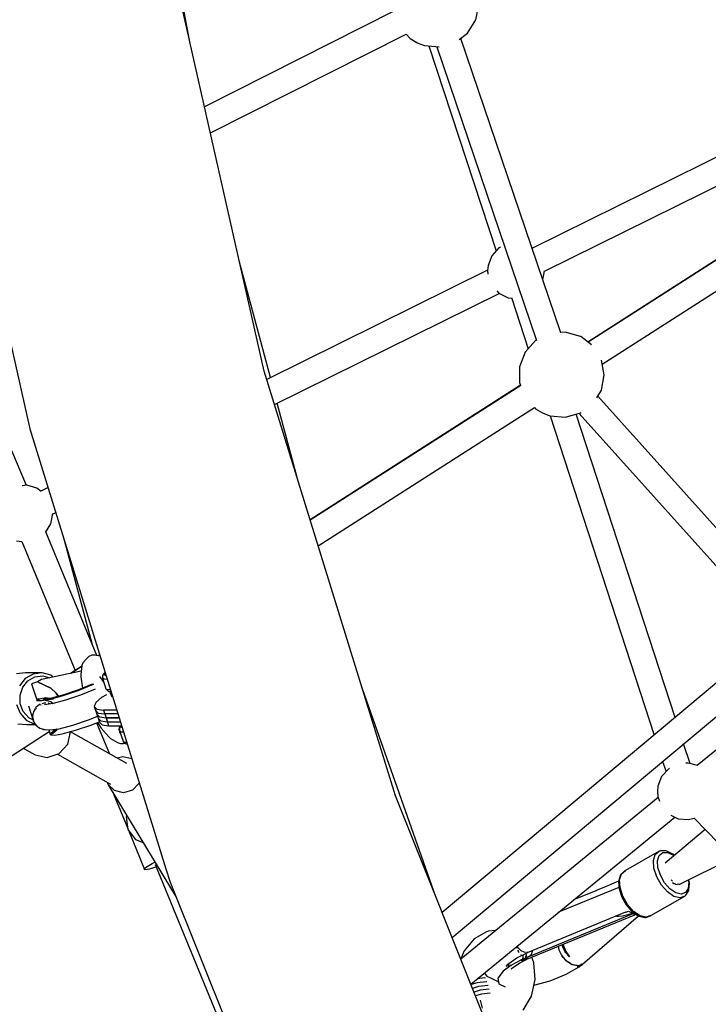
# Model space of a CAD drawing. Units: millimetres. Extents: x 498 to 22456, y -956 to 13869.
# Drawn here: x 5051 to 5528, y 5580 to 6262 of the extents above; entities that cross this region are included whole.
import ezdxf

# ---------------------------------------------------------------- set-up
doc = ezdxf.new("R2010")
doc.units = ezdxf.units.MM
doc.layers.add('MEGA JUMBO_RZUT', color=7, linetype='Continuous')
doc.layers.add('PV-B17D', color=7, linetype='Continuous')

# ---------------------------------------------------------------- blocks, each defined once
blk = doc.blocks.new('zw$80DC')
at = {"layer": 'MEGA JUMBO_RZUT'}
for p, q in [((4670.52, -871.05), (4645.49, -736.63)), ((4722.32, -1100.49), (4653.24, -794.5)), ((4488.47, -823.25), (4560.04, -1140.31)), ((4812.19, -850.96), (4680.96, -917.28)), ((4868.87, -857.08), (4870.87, -846.4)), ((4863.15, -866.31), (4868.87, -857.08)), ((4857.31, -870.72), (4863.15, -866.31)), ((4685.04, -935.36), (4820.62, -866.83)), ((4820.57, -866.86), (4823.31, -869.87)), ((4823.31, -869.87), (4827.94, -872.74)), ((4827.94, -872.74), (4828.16, -872.85)), ((4828.16, -872.85), (4833.24, -874.82)), ((4927.67, -1073.83), (4858.5, -869.82)), ((4833.24, -874.82), (4843.6, -875.78)), ((4836.41, -875.11), (4882.98, -1017.15)), ((4841.83, -875.61), (4910.82, -1079.1)), ((5142.86, -899.12), (4908.13, -1015.15)), ((4916.37, -1031.12), (5150.81, -915.23)), ((5139.93, -956.2), (4946.42, -1080.26)), ((5140.29, -956.36), (4946.66, -1080.43)), ((4956.46, -1095.5), (5149.75, -971.66)), ((4884.86, -1015.09), (4879.98, -1020.44)), ((4886.01, -1014.51), (4884.86, -1015.09)), ((4908.46, -1015.4), (4907.65, -1014.79)), ((4879.98, -1020.44), (4877.37, -1027.18)), ((4726.61, -1104.87), (4705.04, -1023.94)), ((4877.37, -1027.18), (4877.03, -1030.8)), ((4557.57, -1179.58), (4494.99, -1031.42)), ((4877.06, -1030.51), (4724.06, -1106.14)), ((4877.03, -1030.8), (4877.25, -1033.15)), ((4915.24, -1037.16), (4916.42, -1030.83)), ((4729.43, -1123.52), (4885.03, -1046.61)), ((4883.35, -1044.87), (4884.86, -1046.52)), ((4884.86, -1046.52), (4891.34, -1049.75)), ((4891.34, -1049.75), (4893.71, -1049.97)), ((4893.56, -1049.5), (4905.13, -1084.99)), ((4930.84, -1073.46), (4927.64, -1073.75)), ((4941.28, -1076.43), (4930.84, -1073.46)), ((4941.49, -1076.53), (4941.28, -1076.43)), ((4949.07, -1082.25), (4941.49, -1076.53)), ((4910.31, -1079.3), (4903, -1087.32)), ((4910.8, -1079.05), (4910.31, -1079.3)), ((4903, -1087.32), (4899.08, -1097.44)), ((4899.08, -1097.44), (4899.07, -1108.3)), ((4957.86, -1102.98), (4955.95, -1092.73)), ((4813.27, -1394.8), (4722.32, -1100.49)), ((4955.86, -1113.65), (4957.86, -1102.98)), ((4899.84, -1110.12), (4754.16, -1203.52)), ((4899.97, -1110.35), (4754.22, -1203.73)), ((4899.07, -1108.3), (4899.79, -1110.15)), ((4952.57, -1118.97), (4955.86, -1113.65)), ((5077.59, -1256.21), (4953.33, -1117.73)), ((4745.07, -1174.11), (4731.33, -1122.58)), ((4759.73, -1221.56), (4909.56, -1125.56)), ((4909.52, -1125.58), (4910.3, -1126.45)), ((4910.3, -1126.45), (4914.94, -1129.32)), ((4914.94, -1129.32), (4915.15, -1129.42)), ((4915.15, -1129.42), (4920.23, -1131.39)), ((4920.23, -1131.39), (4931.04, -1132.39)), ((4920.25, -1131.39), (4992.36, -1352.67)), ((4931.04, -1132.39), (4941.48, -1129.42)), ((5006.9, -1340.47), (4938.41, -1130.3)), ((4940.43, -1129.72), (5064.27, -1267.73)), ((4941.48, -1129.42), (4941.83, -1129.16)), ((4560.04, -1140.31), (4654.29, -1445.28)), ((4557.96, -1179.55), (4554.57, -1179.86)), ((4564.92, -1181.53), (4557.96, -1179.55)), ((4567.87, -1183.76), (4564.92, -1181.53)), ((4572.62, -1181), (4567.54, -1183.51)), ((4574.5, -1206.27), (4575.83, -1199.19)), ((4575.78, -1199.47), (4577.99, -1198.38)), ((4570.81, -1212.23), (4574.5, -1206.27)), ((4606.29, -1297.47), (4571.03, -1211.88)), ((4550.75, -1218.1), (4554.55, -1218.46)), ((4554.44, -1218.45), (4591.31, -1307.93)), ((4583.62, -1216.6), (4603.13, -1289.78)), ((5062.66, -1293.72), (4845.63, -1475.69)), ((4596.61, -1302.62), (4595.93, -1304.47)), ((4599.45, -1299.62), (4596.61, -1302.62)), ((4600.91, -1298.09), (4599.45, -1299.62)), ((4602.81, -1297.23), (4600.91, -1298.09)), ((4604.9, -1297.17), (4602.81, -1297.23)), ((4608.77, -1298), (4604.9, -1297.17)), ((4608.45, -1296.94), (4607.29, -1297.68)), ((4608.5, -1297.11), (4607.52, -1297.73)), ((4556.99, -1309.49), (4550.85, -1310.29)), ((4568.36, -1309.57), (4556.99, -1309.49)), ((4568.36, -1309.57), (4562.22, -1310.37)), ((4595.48, -1308.45), (4568.16, -1314.07)), ((4568.49, -1309.6), (4568.36, -1309.57)), ((4574.47, -1311.23), (4568.49, -1309.6)), ((4595.87, -1305), (4588.12, -1309.97)), ((4595.84, -1305.21), (4588.57, -1309.88)), ((4595.93, -1304.47), (4595.22, -1310.75)), ((4611.77, -1309.45), (4610.68, -1310.64)), ((4611.65, -1310.82), (4611.69, -1310.02)), ((4611.69, -1310.02), (4612.29, -1309.37)), ((4612.2, -1309.11), (4611.77, -1309.45)), ((4612.21, -1309.11), (4612.2, -1309.11)), ((4852.57, -1493.01), (5073.76, -1307.55)), ((4556.76, -1313.48), (4552.72, -1318.49)), ((4555.05, -1319.5), (4558.64, -1315.05)), ((4562.22, -1310.37), (4556.76, -1313.48)), ((4558.64, -1315.05), (4563.49, -1312.28)), ((4565.27, -1315.85), (4561.18, -1317.21)), ((4563.49, -1312.28), (4568.95, -1311.57)), ((4568.16, -1314.07), (4565.27, -1315.85)), ((4565.27, -1315.85), (4574.62, -1320.1)), ((4574.62, -1320.1), (4565.27, -1315.85)), ((4568.95, -1311.57), (4573.85, -1312.9)), ((4576.06, -1312.45), (4574.47, -1311.23)), ((4595.22, -1310.75), (4595.37, -1312.35)), ((4595.37, -1312.35), (4596.57, -1320.03)), ((4608.33, -1312), (4610.18, -1314.49)), ((4610.15, -1314.08), (4610.18, -1314.49)), ((4610.18, -1314.49), (4611.31, -1316.23)), ((4610.34, -1311.92), (4610.28, -1312.95)), ((4610.28, -1312.95), (4610.36, -1313.3)), ((4610.38, -1311.24), (4610.34, -1311.92)), ((4611.45, -1313.94), (4610.36, -1313.3)), ((4610.36, -1313.3), (4612.73, -1320.56)), ((4610.68, -1310.64), (4610.38, -1311.24)), ((4613.54, -1314.09), (4611.45, -1313.94)), ((4612.5, -1311.32), (4611.65, -1310.82)), ((4612.9, -1311.35), (4612.5, -1311.32)), ((4613.74, -1314.07), (4613.54, -1314.09)), ((5099.73, -1310.11), (5022.14, -1373.73)), ((4553.2, -1325.04), (4555.05, -1319.5)), ((4561.18, -1317.21), (4564.72, -1328.14)), ((4574.62, -1320.1), (4578.24, -1323.64)), ((4578.24, -1323.64), (4574.62, -1320.1)), ((4578.24, -1323.64), (4579.59, -1325.6)), ((4579.59, -1325.6), (4578.24, -1323.64)), ((4593.48, -1321.71), (4582.37, -1325.5)), ((4582.37, -1325.5), (4593.48, -1321.71)), ((4593.64, -1321.21), (4583.43, -1324.69)), ((4604.04, -1317.46), (4593.48, -1321.71)), ((4593.48, -1321.71), (4604.04, -1317.46)), ((4603.11, -1317.41), (4593.64, -1321.21)), ((4605.16, -1320.89), (4595.06, -1324.94)), ((4612.73, -1320.56), (4613.28, -1321.26)), ((4613.14, -1320.94), (4612.73, -1320.56)), ((4613.82, -1321.2), (4613.14, -1320.94)), ((4613.28, -1321.26), (4613.72, -1321.79)), ((4613.72, -1321.79), (4614.32, -1322.1)), ((4614.75, -1321.35), (4613.82, -1321.2)), ((4614.32, -1322.1), (4615.8, -1322.46)), ((4615.91, -1321.36), (4614.75, -1321.35)), ((4617.1, -1326.31), (4615.29, -1322.34)), ((4615.81, -1323.4), (4615.78, -1323.41)), ((4615.8, -1322.46), (4616.34, -1322.49)), ((4616.54, -1323.12), (4615.81, -1323.4)), ((4615.99, -1321.35), (4615.91, -1321.36)), ((4841.25, -1464.73), (4790.51, -1321.18)), ((4553.35, -1330.92), (4553.2, -1325.04)), ((4565.29, -1327.82), (4564.58, -1328.22)), ((4564.58, -1328.22), (4564.81, -1328.44)), ((4564.81, -1328.44), (4566.17, -1327.8)), ((4566.17, -1327.8), (4564.81, -1328.44)), ((4564.81, -1328.44), (4564.85, -1328.56)), ((4564.85, -1328.56), (4564.9, -1328.7)), ((4564.9, -1328.7), (4565.63, -1328.34)), ((4566.39, -1328.02), (4565.14, -1328.6)), ((4565.14, -1328.6), (4568.06, -1328.78)), ((4565.98, -1327.49), (4565.29, -1327.82)), ((4565.63, -1328.34), (4566.39, -1328.02)), ((4566.07, -1327.65), (4565.98, -1327.49)), ((4565.98, -1327.49), (4566.17, -1327.8)), ((4566.17, -1327.8), (4566.07, -1327.65)), ((4571.16, -1326.87), (4566.17, -1327.8)), ((4566.17, -1327.8), (4566.39, -1328.02)), ((4566.28, -1327.91), (4566.17, -1327.8)), ((4566.39, -1328.02), (4566.28, -1327.91)), ((4568.06, -1328.78), (4576.43, -1327.6)), ((4573.07, -1327.98), (4568.06, -1328.78)), ((4568.06, -1328.78), (4573.07, -1327.98)), ((4574.88, -1326.98), (4569.13, -1327.76)), ((4570.62, -1328.42), (4574.42, -1329.47)), ((4573.47, -1327.17), (4571.16, -1326.87)), ((4571.67, -1326.93), (4571.9, -1326.89)), ((4571.9, -1326.89), (4572.31, -1327.02)), ((4582.37, -1325.5), (4573.07, -1327.98)), ((4573.07, -1327.98), (4582.37, -1325.5)), ((4574.42, -1329.47), (4576.17, -1330.75)), ((4583.43, -1324.69), (4574.88, -1326.98)), ((4584.73, -1328.47), (4576.07, -1330.78)), ((4579.59, -1325.6), (4579.64, -1325.7)), ((4579.64, -1325.7), (4579.59, -1325.6)), ((4595.06, -1324.94), (4584.73, -1328.47)), ((4605.73, -1329.97), (4604.6, -1332.75)), ((4609.67, -1326.68), (4605.73, -1329.97)), ((4613.19, -1324.8), (4609.67, -1326.68)), ((4550.82, -1331.34), (4553.21, -1337.44)), ((4555.48, -1336.34), (4553.35, -1330.92)), ((4559.29, -1340.57), (4555.48, -1336.34)), ((4559.04, -1332.34), (4562.53, -1343.2)), ((4562.46, -1336.53), (4562.23, -1337.94)), ((4563.7, -1334.39), (4562.46, -1336.53)), ((4563.28, -1335.8), (4563.91, -1334.38)), ((4564.14, -1333.63), (4563.91, -1334.04)), ((4563.91, -1334.38), (4564.61, -1333.87)), ((4566.68, -1331.55), (4564.14, -1333.63)), ((4567.23, -1331.36), (4566.68, -1331.55)), ((4567.39, -1331.83), (4567.66, -1331.63)), ((4567.66, -1331.63), (4567.83, -1331.61)), ((4569.71, -1330.52), (4568.22, -1331.03)), ((4571.06, -1330.57), (4569.71, -1330.52)), ((4576.07, -1330.78), (4570.25, -1331.57)), ((4572.89, -1330.63), (4572.6, -1330.62)), ((4573.99, -1331.06), (4572.89, -1330.63)), ((4604.6, -1332.75), (4606.45, -1334.61)), ((4604.6, -1332.75), (4606.38, -1338.2)), ((4605.49, -1335.48), (4607.34, -1337.34)), ((4605.49, -1335.48), (4607.27, -1340.92)), ((4606.45, -1334.61), (4611, -1335.26)), ((4619.84, -1335.26), (4611, -1335.26)), ((4611, -1335.26), (4612.78, -1340.71)), ((4620.29, -1335.26), (4619.84, -1335.26)), ((4553.21, -1337.44), (4557.5, -1342.2)), ((4557.5, -1342.2), (4563.11, -1344.98)), ((4562.14, -1341.98), (4559.29, -1340.57)), ((4562.05, -1339), (4561.9, -1339.89)), ((4561.9, -1339.89), (4562.48, -1342.88)), ((4562.03, -1338.62), (4562.6, -1337.32)), ((4562.13, -1339.54), (4562.03, -1338.62)), ((4562.53, -1343.2), (4562.36, -1341.61)), ((4562.53, -1343.2), (4563.56, -1344.59)), ((4562.82, -1343.6), (4564.31, -1345.96)), ((4589.79, -1345.66), (4601.21, -1341.76)), ((4601.21, -1341.76), (4606.81, -1339.51)), ((4602.81, -1345.52), (4608.08, -1343.4)), ((4606.38, -1338.2), (4608.23, -1340.06)), ((4606.38, -1338.2), (4608.23, -1340.06)), ((4606.38, -1338.2), (4608.16, -1343.65)), ((4606.84, -1343.9), (4609.39, -1347.93)), ((4607.27, -1340.92), (4609.12, -1342.78)), ((4607.34, -1337.34), (4611.89, -1337.99)), ((4608.16, -1343.65), (4610.01, -1345.51)), ((4608.23, -1340.06), (4612.78, -1340.71)), ((4608.23, -1340.06), (4612.78, -1340.71)), ((4609.12, -1342.78), (4613.66, -1343.44)), ((4620.73, -1337.99), (4611.89, -1337.99)), ((4611.89, -1337.99), (4613.66, -1343.44)), ((4612.78, -1340.71), (4621.61, -1340.71)), ((4621.61, -1340.71), (4612.78, -1340.71)), ((4612.78, -1340.71), (4614.55, -1346.16)), ((4613.66, -1343.44), (4622.5, -1343.44)), ((4621.13, -1337.99), (4620.73, -1337.99)), ((4621.61, -1340.71), (4621.97, -1340.71)), ((4621.97, -1340.71), (4621.61, -1340.71)), ((4622.5, -1343.44), (4622.81, -1343.44)), ((4538.87, -1372.3), (4573.46, -1350.14)), ((4551.74, -1344.9), (4557.91, -1345.32)), ((4557.91, -1345.32), (4563.94, -1345.37)), ((4563.11, -1344.98), (4563.72, -1345.02)), ((4564.31, -1345.96), (4564.87, -1346.36)), ((4564.75, -1346.2), (4565.28, -1346.91)), ((4565.28, -1346.91), (4566.63, -1347.5)), ((4566.2, -1347.31), (4566.97, -1347.86)), ((4566.97, -1347.86), (4570.7, -1348.88)), ((4568.33, -1348.23), (4569.54, -1348.75)), ((4569.54, -1348.75), (4570.04, -1348.7)), ((4570.7, -1348.88), (4573.78, -1349.09)), ((4573.11, -1349.04), (4574.04, -1351.92)), ((4573.78, -1349.09), (4580.21, -1348.22)), ((4576.92, -1349.59), (4573.92, -1352.02)), ((4574.15, -1352.25), (4577.82, -1349.31)), ((4577.82, -1349.31), (4574.15, -1352.25)), ((4574.23, -1352.51), (4577.92, -1349.6)), ((4574.37, -1351.66), (4577.54, -1348.58)), ((4578.21, -1349.5), (4574.48, -1352.41)), ((4577.59, -1348.57), (4576.92, -1349.59)), ((4578.32, -1348.47), (4577.82, -1349.31)), ((4577.92, -1349.6), (4578.62, -1348.43)), ((4578.9, -1348.39), (4578.21, -1349.5)), ((4580.21, -1348.22), (4589.79, -1345.66)), ((4582.4, -1351.79), (4591.71, -1349.31)), ((4586.2, -1358.89), (4588.09, -1350.31)), ((4627.13, -1372.44), (4588.05, -1350.47)), ((4588.09, -1350.31), (4588.08, -1350.27)), ((4591.71, -1349.31), (4602.81, -1345.52)), ((4606.23, -1344.14), (4615.1, -1365.68)), ((4609.39, -1347.93), (4614.66, -1353.75)), ((4610.01, -1345.51), (4614.55, -1346.16)), ((4614.55, -1346.16), (4623.39, -1346.16)), ((4621.85, -1348.24), (4621.41, -1349.41)), ((4622.53, -1346.16), (4621.82, -1347.78)), ((4621.82, -1347.78), (4622.02, -1350.82)), ((4622.05, -1348.11), (4622, -1348.8)), ((4622, -1348.8), (4622.08, -1349.15)), ((4622.02, -1350.82), (4622.23, -1351.14)), ((4622.37, -1347.48), (4622.05, -1348.11)), ((4622.08, -1349.15), (4622.2, -1349.63)), ((4622.2, -1349.63), (4622.61, -1350)), ((4622.2, -1349.63), (4624.57, -1356.89)), ((4622.94, -1346.39), (4622.37, -1347.48)), ((4622.57, -1346.23), (4622.48, -1347.27)), ((4622.52, -1347.2), (4622.57, -1346.23)), ((4622.59, -1346.16), (4622.57, -1346.23)), ((4622.61, -1350), (4623.29, -1350.27)), ((4623.23, -1346.16), (4622.94, -1346.39)), ((4623.29, -1350.27), (4624.23, -1350.41)), ((4623.39, -1346.16), (4623.66, -1346.16)), ((4623.4, -1346.78), (4623.68, -1346.24)), ((4623.81, -1347.44), (4623.4, -1346.78)), ((4624.07, -1347.51), (4623.81, -1347.44)), ((4624.23, -1350.41), (4624.97, -1350.41)), ((4563.96, -1356.23), (4563.95, -1356.23)), ((4563.97, -1356.22), (4563.96, -1356.23)), ((4573.92, -1352.02), (4574.02, -1352.14)), ((4574.02, -1352.14), (4574.15, -1352.25)), ((4574.15, -1352.25), (4574.23, -1352.51)), ((4574.48, -1352.41), (4577.4, -1352.59)), ((4577.4, -1352.59), (4582.4, -1351.79)), ((4614.66, -1353.75), (4615.84, -1355)), ((4615.84, -1355), (4620.78, -1357.82)), ((4624.57, -1356.89), (4625.66, -1357.53)), ((4624.57, -1356.89), (4624.71, -1357.21)), ((4624.71, -1357.21), (4625.16, -1357.75)), ((4625.16, -1357.75), (4626.22, -1358.37)), ((4625.66, -1357.53), (4627.2, -1357.64)), ((4555.32, -1361.77), (4563.57, -1366.4)), ((4580.32, -1365.43), (4586.2, -1358.89)), ((4620.78, -1357.82), (4622.67, -1358.55)), ((4622.67, -1358.55), (4624.71, -1358.48)), ((4624.71, -1358.48), (4625.87, -1358.16)), ((4626.22, -1358.37), (4626.78, -1358.66)), ((4626.78, -1358.66), (4627.54, -1358.72)), ((5017.29, -1372.35), (5012.82, -1358.64)), ((4563.57, -1366.4), (4572.04, -1368.18)), ((4572.04, -1368.18), (4580.32, -1365.43)), ((4579.08, -1365.84), (4615.95, -1386.58)), ((4624.37, -1367.62), (4620.54, -1368.74)), ((4630.64, -1369.15), (4624.37, -1367.62)), ((4630.81, -1369.31), (4630.64, -1369.15)), ((4998.28, -1370.84), (5000.59, -1377.94)), ((5002.44, -1375.91), (4997.57, -1381.26)), ((5002.92, -1375.67), (5002.44, -1375.91)), ((5016.13, -1372.02), (5014.43, -1372.17)), ((5022.39, -1373.8), (5016.13, -1372.02)), ((4997.57, -1381.26), (4994.95, -1388.01)), ((4613.53, -1385.21), (4613.92, -1386.57)), ((4613.92, -1386.57), (4614.97, -1388.3)), ((4618.58, -1391.03), (4613.92, -1386.57)), ((4614.97, -1388.3), (4661.44, -1465.02)), ((4624.86, -1392.56), (4618.58, -1391.03)), ((4631.07, -1390.75), (4624.86, -1392.56)), ((4635.55, -1386.08), (4631.07, -1390.75)), ((4635.74, -1385.28), (4635.55, -1386.08)), ((4994.95, -1388.01), (4994.62, -1391.63)), ((4994.62, -1391.63), (4994.95, -1395.25)), ((4617.71, -1392.83), (4627.84, -1417.4)), ((4925.13, -1674.34), (4813.27, -1394.8)), ((4995.18, -1395.83), (4858.52, -1507.87)), ((4994.95, -1395.25), (4996.2, -1398.46)), ((4627.13, -1408.38), (4626.78, -1409.23)), ((4626.78, -1409.23), (4627.91, -1417.96)), ((4865.44, -1525.17), (5006.61, -1409.42)), ((5003.93, -1408.09), (5008.92, -1410.57)), ((5008.92, -1410.57), (5016.13, -1411.24)), ((5016.13, -1411.24), (5020.11, -1410.11)), ((5020.05, -1410.13), (5115.03, -1508.42)), ((4627.91, -1417.96), (4633.25, -1424.95)), ((4628.25, -1418.41), (4639.49, -1445.69)), ((5027.72, -1418.07), (4999.98, -1441.34)), ((4633.25, -1424.95), (4638.49, -1427.13)), ((4995.95, -1433.09), (4972.44, -1446.55)), ((4991.89, -1439.44), (4993.19, -1435.34)), ((4992.23, -1444.85), (4991.89, -1439.44)), ((4993.19, -1435.34), (4995.95, -1433.09)), ((4994.71, -1439.67), (4995.86, -1436.03)), ((4995.86, -1436.03), (4998.31, -1434.03)), ((4996.23, -1432.97), (4995.95, -1433.09)), ((4996.85, -1432.92), (4996.23, -1432.97)), ((5000.64, -1432.84), (4996.85, -1432.92)), ((4998.31, -1434.03), (5001.74, -1433.96)), ((5001.16, -1433.05), (5000.64, -1432.84)), ((5005.39, -1435.05), (5001.16, -1433.05)), ((5001.74, -1433.96), (5005.67, -1435.82)), ((5006.39, -1435.96), (5005.39, -1435.05)), ((5005.67, -1435.82), (5006.1, -1436.21)), ((5009.6, -1456.26), (5046.78, -1437.79)), ((4639.49, -1445.69), (4640.16, -1444.31)), ((4639.49, -1445.69), (4642.98, -1445.29)), ((4640.16, -1444.31), (4644.8, -1441.51)), ((4642.98, -1445.29), (4647.35, -1443.93)), ((4644.8, -1441.51), (4646.67, -1440.63)), ((4646.68, -1442.3), (4707.99, -1591.1)), ((4654.29, -1445.28), (4657.27, -1454.6)), ((4994.17, -1450.83), (4992.23, -1444.85)), ((4995.01, -1444.48), (4994.71, -1439.67)), ((4996.74, -1449.8), (4995.01, -1444.48)), ((4969.09, -1449.46), (4967.81, -1453.5)), ((4968.39, -1452.89), (4969.68, -1448.79)), ((4968.73, -1458.3), (4968.39, -1452.89)), ((4969.43, -1448.97), (4969.09, -1449.46)), ((4972.19, -1446.73), (4969.43, -1448.97)), ((4969.68, -1448.79), (4972.44, -1446.55)), ((4972.44, -1446.55), (4972.19, -1446.73)), ((4997.44, -1456.58), (4994.17, -1450.83)), ((4999.64, -1454.91), (4996.74, -1449.8)), ((5004.21, -1452.89), (5004.44, -1453.27)), ((5004.44, -1453.27), (5005.11, -1453.93)), ((5016.03, -1453.07), (5016.33, -1454.56)), ((5016.85, -1455.21), (5016.38, -1452.89)), ((4657.27, -1454.6), (4773.93, -1746.11)), ((4967.81, -1458.16), (4926.15, -1475.39)), ((4953.42, -1459.9), (4951.98, -1460.49)), ((4957.61, -1458.16), (4953.42, -1459.9)), ((4967.75, -1453.97), (4957.61, -1458.16)), ((4967.81, -1453.5), (4967.75, -1453.99)), ((4967.75, -1453.99), (4968.08, -1459.16)), ((4968.01, -1458.05), (4967.81, -1458.16)), ((4968.08, -1459.16), (4969.93, -1464.88)), ((4970.67, -1464.29), (4968.73, -1458.3)), ((5001.6, -1461.32), (4997.44, -1456.58)), ((5003.34, -1459.12), (4999.64, -1454.91)), ((5007.33, -1461.87), (5003.34, -1459.12)), ((5005.11, -1454.88), (5005.95, -1455.45)), ((5005.95, -1455.45), (5006.79, -1455.57)), ((5006.65, -1455.44), (5007.09, -1455.86)), ((5007.09, -1455.86), (5008.28, -1456.15)), ((5008.39, -1455.81), (5009.48, -1455.97)), ((5009.48, -1455.97), (5009.8, -1455.78)), ((5015.9, -1458.86), (5014.06, -1461.73)), ((5016.33, -1454.56), (5015.9, -1458.86)), ((5016.31, -1460.39), (5016.38, -1459.83)), ((5016.38, -1459.83), (5016.85, -1455.21)), ((4951.98, -1460.49), (4936.53, -1466.88)), ((4969.93, -1464.88), (4973.06, -1470.38)), ((4973.94, -1470.04), (4970.67, -1464.29)), ((4990.16, -1477.71), (5013.67, -1464.26)), ((5006.09, -1464.41), (5001.6, -1461.32)), ((5010.3, -1465.44), (5006.09, -1464.41)), ((5011.07, -1462.78), (5007.33, -1461.87)), ((5013.67, -1464.26), (5010.3, -1465.44)), ((5014.06, -1461.73), (5011.07, -1462.78)), ((5013.67, -1464.26), (5013.92, -1464.07)), ((5013.92, -1464.07), (5014.28, -1463.56)), ((5014.28, -1463.56), (5016.31, -1460.39)), ((4973.06, -1470.38), (4977.03, -1474.91)), ((4978.1, -1474.78), (4973.94, -1470.04)), ((4977.54, -1476.41), (4903.76, -1506.93)), ((4904.19, -1507.98), (4978.89, -1477.11)), ((4904.66, -1503.37), (4972.7, -1475.23)), ((4942.7, -1511.48), (4981.44, -1477.91)), ((4966.57, -1478.39), (4965.6, -1478.17)), ((4967.47, -1478.4), (4966.57, -1478.39)), ((4970.35, -1478.18), (4967.47, -1478.4)), ((4978.58, -1476.15), (4970.35, -1478.18)), ((4972.38, -1475.09), (4972.74, -1475.25)), ((4972.74, -1475.25), (4974.54, -1474.67)), ((4974.54, -1474.67), (4976.87, -1475.73)), ((4976.87, -1475.73), (4977.14, -1475.64)), ((4977.03, -1474.91), (4981.32, -1477.86)), ((4978.89, -1477.11), (4977.54, -1476.41)), ((4977.87, -1476.57), (4978.3, -1476.39)), ((4982.59, -1477.87), (4978.1, -1474.78)), ((4978.16, -1476.73), (4978.83, -1476.15)), ((4978.3, -1476.39), (4978.58, -1476.15)), ((4980.17, -1477.07), (4978.89, -1477.11)), ((4981.32, -1477.86), (4981.78, -1478.06)), ((4981.78, -1478.06), (4985.92, -1479.06)), ((4986.8, -1478.89), (4982.59, -1477.87)), ((4985.92, -1479.06), (4986.52, -1479.01)), ((4986.52, -1479.01), (4989.87, -1477.84)), ((4990.16, -1477.71), (4986.8, -1478.89)), ((4989.87, -1477.84), (4990.16, -1477.71)), ((4867.63, -1493.8), (4860.69, -1502.13)), ((4876.36, -1489.03), (4867.63, -1493.8)), ((4877.5, -1488.41), (4876.36, -1489.03)), ((4882.64, -1488.1), (4877.5, -1488.41)), ((4896.65, -1499.58), (4897.05, -1500.28)), ((4898.42, -1500.39), (4897.59, -1499.25)), ((4900.1, -1501.86), (4898.42, -1500.39)), ((4925.92, -1499), (4926.35, -1501.42)), ((4928.88, -1499.23), (4928.65, -1497.87)), ((4928.66, -1497.86), (4928.88, -1499.23)), ((4928.88, -1499.23), (4930.81, -1503.11)), ((4930.69, -1502.93), (4928.88, -1499.23)), ((4928.88, -1499.23), (4928.88, -1499.23)), ((4929.33, -1498.68), (4929.14, -1497.67)), ((4929.27, -1497.62), (4929.49, -1498.7)), ((4931.19, -1502.77), (4929.33, -1498.68)), ((4929.49, -1498.7), (4931.26, -1502.72)), ((4858.54, -1507.6), (4858.42, -1507.62)), ((4860.69, -1502.13), (4858.48, -1507.77)), ((4891.06, -1511.4), (4897.33, -1507.01)), ((4897.33, -1507.01), (4904.96, -1503.37)), ((4897.78, -1501.6), (4898.47, -1502.83)), ((4898.47, -1502.83), (4898.81, -1503.21)), ((4900.16, -1504.71), (4900.29, -1504.86)), ((4900.29, -1504.86), (4900.34, -1504.86)), ((4900.7, -1502.38), (4900.38, -1502.1)), ((4902.98, -1503.4), (4900.7, -1502.38)), ((4901.84, -1507.72), (4900.99, -1508.07)), ((4901.51, -1506.31), (4901.17, -1508)), ((4901.36, -1505.09), (4901.51, -1506.31)), ((4903.66, -1506.92), (4901.84, -1507.72)), ((4901.84, -1507.72), (4902.43, -1508.08)), ((4902.43, -1508.08), (4901.84, -1507.72)), ((4904.7, -1507.11), (4902.43, -1508.08)), ((4902.43, -1508.08), (4903.56, -1507.6)), ((4903.34, -1503.4), (4902.98, -1503.4)), ((4903.19, -1507.13), (4903.69, -1505.41)), ((4903.64, -1505.91), (4903.2, -1507.12)), ((4903.56, -1507.6), (4904.7, -1507.11)), ((4903.58, -1504.03), (4903.69, -1505.41)), ((4903.59, -1504.14), (4903.58, -1504.03)), ((4903.69, -1505.41), (4903.64, -1505.91)), ((4904.2, -1507.04), (4903.66, -1506.92)), ((4906.92, -1505.39), (4903.76, -1506.93)), ((4903.76, -1506.93), (4904.7, -1507.11)), ((4903.98, -1506.99), (4904.01, -1506.98)), ((4904.96, -1503.37), (4903.99, -1503.39)), ((4904.7, -1507.11), (4904.2, -1507.04)), ((4906.26, -1505.71), (4907.16, -1504.69)), ((4908.09, -1501.95), (4906.92, -1505.39)), ((4907.03, -1505.07), (4906.96, -1504.91)), ((4909.16, -1510.42), (4907.62, -1506.56)), ((4907.84, -1502.69), (4907.99, -1502)), ((4926.35, -1501.42), (4926.36, -1501.46)), ((4926.35, -1501.43), (4926.35, -1501.43)), ((4926.36, -1501.46), (4926.35, -1501.43)), ((4926.36, -1501.46), (4928.17, -1505.26)), ((4928.17, -1505.26), (4929.41, -1506.75)), ((4928.59, -1505.88), (4928.44, -1505.58)), ((4929.41, -1506.75), (4928.59, -1505.88)), ((4929.41, -1506.76), (4930.94, -1508.59)), ((4930.76, -1503.01), (4930.69, -1502.93)), ((4930.81, -1503.11), (4933.82, -1506.39)), ((4933.82, -1506.39), (4931.19, -1502.77)), ((4931.26, -1502.72), (4933.82, -1506.39)), ((4893.16, -1512.34), (4887.87, -1516.26)), ((4889.87, -1513.05), (4891.21, -1511.29)), ((4891.81, -1511.25), (4891.06, -1513.9)), ((4891.76, -1510.91), (4891.81, -1511.25)), ((4893.43, -1511.81), (4892.79, -1512.62)), ((4900.15, -1508.51), (4893.16, -1512.34)), ((4893.46, -1514.81), (4893.82, -1514.33)), ((4893.6, -1514.49), (4899.47, -1510.38)), ((4899.47, -1510.38), (4904.02, -1508.13)), ((4900.99, -1508.07), (4900.07, -1508.45)), ((4900.07, -1508.45), (4900.36, -1508.69)), ((4900.36, -1508.69), (4900.63, -1508.87)), ((4902.43, -1508.08), (4900.63, -1508.87)), ((4900.63, -1508.87), (4901.53, -1508.48)), ((4901.53, -1508.48), (4902.43, -1508.08)), ((4902.43, -1508.08), (4904.19, -1507.98)), ((4904.02, -1508.13), (4902.43, -1508.08)), ((4909.95, -1522.08), (4909.16, -1510.42)), ((4930.94, -1508.59), (4934.44, -1510.89)), ((4932.06, -1509.56), (4931.49, -1508.96)), ((4931.52, -1518.36), (4940.44, -1513.26)), ((4934.44, -1510.89), (4932.06, -1509.56)), ((4934.44, -1510.89), (4935.6, -1511.66)), ((4935.6, -1511.66), (4940.49, -1512.54)), ((4936.24, -1511.9), (4935.9, -1511.71)), ((4940.49, -1512.54), (4936.24, -1511.9)), ((4939.38, -1513.41), (4940.49, -1512.54)), ((4939.95, -1512.97), (4939.38, -1513.41)), ((4939.38, -1513.41), (4940.06, -1513.33)), ((4940.49, -1512.54), (4939.95, -1512.97)), ((4940.06, -1513.33), (4940.71, -1513.21)), ((4940.49, -1512.54), (4941.81, -1511.45)), ((4941.16, -1512), (4940.49, -1512.54)), ((4940.49, -1512.54), (4941.67, -1512.38)), ((4941.67, -1512.38), (4940.49, -1512.54)), ((4940.71, -1513.21), (4941.21, -1512.78)), ((4941.81, -1511.45), (4941.16, -1512)), ((4941.21, -1512.78), (4941.67, -1512.38)), ((4941.67, -1512.38), (4942.8, -1511.5)), ((4942.3, -1511.5), (4941.81, -1511.45)), ((4941.81, -1511.45), (4942.7, -1511.48)), ((4942.8, -1511.5), (4942.3, -1511.5)), ((4875.15, -1520.93), (4869.83, -1521.57)), ((4874.77, -1517.52), (4876.6, -1519.67)), ((4875.63, -1521.01), (4875.15, -1520.93)), ((4876.6, -1519.67), (4879.39, -1521.12)), ((4879.39, -1521.12), (4884.51, -1523.55)), ((4887.87, -1516.26), (4884.15, -1521.13)), ((4884.15, -1521.13), (4884.72, -1524.95)), ((4920.36, -1522.86), (4931.52, -1518.36)), ((4869.71, -1524.31), (4865.59, -1525.54)), ((4870.77, -1526.91), (4866.63, -1528.14)), ((4870.77, -1526.91), (4866.63, -1528.14)), ((4876.21, -1523.53), (4869.71, -1524.31)), ((4877.27, -1526.13), (4870.77, -1526.91)), ((4877.27, -1526.13), (4870.77, -1526.91)), ((4876.47, -1523.57), (4876.21, -1523.53)), ((4877.31, -1526.13), (4877.27, -1526.13)), ((4877.31, -1526.13), (4877.27, -1526.13)), ((4884.72, -1524.95), (4889.12, -1527.04)), ((4907.32, -1533.53), (4909.95, -1522.08)), ((4909.05, -1525.97), (4920.36, -1522.86)), ((4871.83, -1529.5), (4867.67, -1530.75)), ((4872.89, -1532.1), (4868.71, -1533.35)), ((4878.05, -1528.76), (4871.83, -1529.5)), ((4878.78, -1531.4), (4872.89, -1532.1)), ((4901.64, -1543.25), (4907.32, -1533.53)), ((4871.8, -1536.28), (4873.31, -1541.86))]:
    blk.add_line(p, q, dxfattribs=at)
blk.add_circle((6746.39, 0), 6746.39, dxfattribs=at)

msp = doc.modelspace()

# ---------------------------------------------------------------- linework, layer by layer
at = {"layer": 'PV-B17D', "extrusion": (0.000235401, -0.00038414, 1)}
msp.add_circle((7248.07, 7119.27, -1.03), 6750, dxfattribs=at)

# ---------------------------------------------------------------- block references
msp.add_blockref('zw$80DC', (498.07, 7119.27))

doc.saveas('drawing.dxf')
